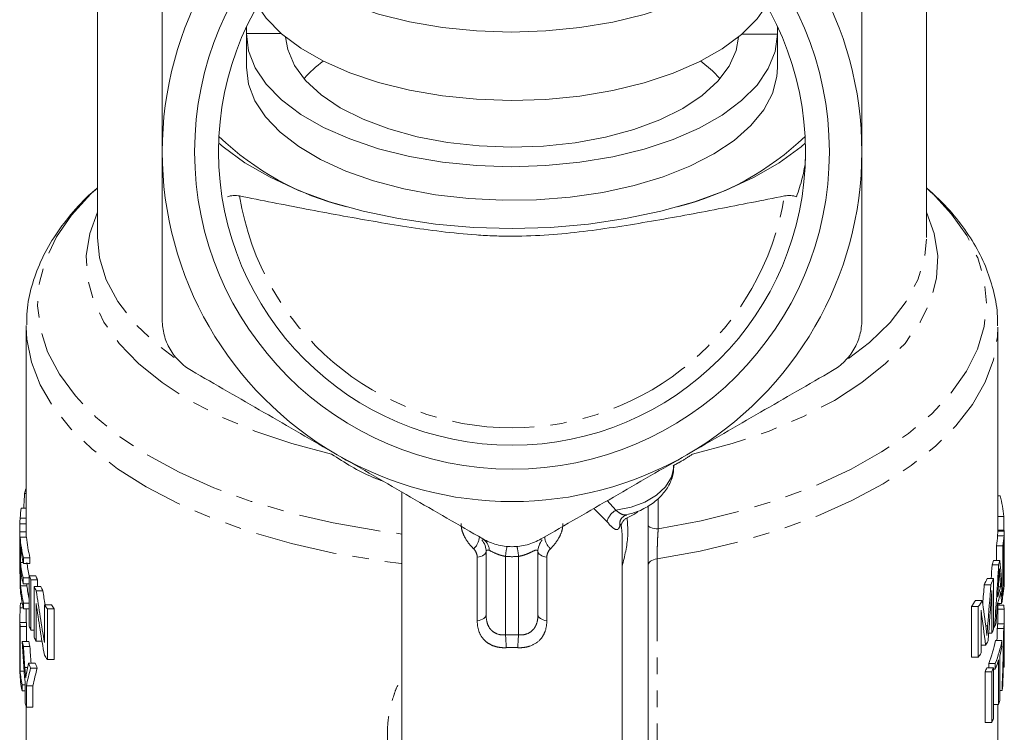
# Model space of a CAD drawing. Units: millimetres. Extents: x -54 to 688, y 1 to 422.
# Drawn here: x 331 to 407, y 155 to 210 of the extents above; entities that cross this region are included whole.
import ezdxf

# ---------------------------------------------------------------- set-up
doc = ezdxf.new("R2010")
doc.units = ezdxf.units.MM
doc.linetypes.add('PHANTOM', pattern=[12.7, 6.35, -1.27, 1.27, -1.27, 1.27, -1.27])

msp = doc.modelspace()

# ---------------------------------------------------------------- linework, layer by layer
at = {"color": 7, "linetype": 'Continuous', "lineweight": 15}
for p, q in [((400.587, 193.553), (400.587, 217.579)), ((336.587, 216.575), (336.587, 193.553)), ((348.088, 209.293), (348.088, 209.798)), ((389.087, 206.661), (389.087, 209.798)), ((389.087, 209.798), (389.087, 209.226)), ((348.087, 209.259), (348.087, 206.661)), ((348.088, 209.293), (350.783, 209.289)), ((386.325, 209.23), (389.087, 209.226)), ((331.088, 186.767), (331.087, 186.638)), ((331.087, 186.638), (331.087, 170.777)), ((406.087, 170.948), (406.087, 186.638)), ((331.066, 174.16), (331.087, 174.16)), ((330.958, 173.802), (331.087, 173.802)), ((360.087, 173.897), (360.087, 149.603)), ((406.271, 173.601), (406.087, 173.601)), ((330.708, 172.669), (331.087, 172.669)), ((379.087, 172.839), (379.087, 144.81)), ((406.549, 172.014), (406.087, 172.014)), ((406.549, 170.948), (406.549, 172.014)), ((330.594, 171.446), (331.087, 171.446)), ((330.587, 170.84), (331.087, 170.84)), ((330.587, 170.777), (330.587, 169.635)), ((330.616, 170.419), (331.116, 170.419)), ((330.616, 166.522), (330.616, 170.419)), ((331.089, 170.419), (331.087, 170.84)), ((377.087, 149.603), (377.087, 170.388)), ((406.585, 170.875), (406.085, 170.875)), ((406.587, 170.948), (406.087, 170.948)), ((406.587, 170.238), (406.587, 170.938)), ((330.587, 169.221), (330.587, 169.635)), ((330.646, 169.652), (330.646, 168.453)), ((405.984, 169.764), (405.984, 168.63)), ((406.486, 169.764), (405.984, 169.764)), ((406.486, 165.867), (406.486, 169.764)), ((406.527, 169.632), (406.527, 166.634)), ((330.587, 168.923), (330.587, 167.666)), ((330.593, 168.895), (330.616, 168.895)), ((330.872, 168.832), (331.376, 168.832)), ((330.872, 168.832), (330.872, 168.383)), ((331.376, 168.383), (331.376, 168.832)), ((366.587, 164.434), (366.587, 169.278)), ((370.587, 169.278), (370.587, 164.434)), ((406.586, 169.374), (406.527, 169.374)), ((330.646, 168.453), (330.855, 168.453)), ((330.646, 168.003), (330.646, 166.654)), ((330.872, 168.383), (331.376, 168.383)), ((406.148, 168.273), (405.642, 168.273)), ((406.251, 168.63), (405.746, 168.63)), ((406.587, 167.476), (406.587, 168.204)), ((330.588, 167.599), (330.616, 167.599)), ((330.851, 167.27), (330.851, 166.82)), ((330.851, 167.27), (331.318, 167.27)), ((331.318, 163.55), (331.318, 167.448)), ((331.318, 167.448), (331.828, 167.448)), ((405.766, 167.226), (405.255, 167.226)), ((405.766, 167.226), (405.766, 163.328)), ((406.587, 167.905), (406.527, 167.905)), ((330.646, 166.654), (331.147, 166.654)), ((330.851, 166.82), (331.318, 166.82)), ((331.147, 166.654), (331.147, 166.82)), ((331.45, 167.13), (331.45, 163.233)), ((331.45, 167.13), (331.961, 167.13)), ((331.69, 162.714), (331.69, 166.611)), ((331.69, 166.611), (332.205, 166.611)), ((331.961, 166.611), (331.961, 167.13)), ((405.554, 166.752), (405.039, 166.752)), ((406.303, 166.587), (406.126, 166.587)), ((331.861, 166.276), (332.379, 166.276)), ((405.626, 163.011), (405.626, 166.309)), ((406.486, 165.867), (406.435, 165.867)), ((330.612, 164.979), (330.862, 164.979)), ((330.645, 165.337), (330.782, 165.337)), ((330.887, 165.327), (330.887, 164.877)), ((330.887, 165.327), (331.318, 165.327)), ((331.852, 165.305), (331.852, 162.397)), ((332.503, 162.29), (332.503, 165.198)), ((332.503, 165.198), (333.03, 165.198)), ((404.053, 165.062), (404.053, 161.165)), ((404.581, 165.062), (404.053, 165.062)), ((404.89, 165.539), (404.367, 165.539)), ((404.581, 161.165), (404.581, 165.062)), ((406.383, 165.29), (406.056, 165.29)), ((406.087, 163.73), (406.087, 165.29)), ((406.546, 165.181), (406.087, 165.181)), ((330.887, 164.877), (331.318, 164.877)), ((331.087, 164.877), (331.087, 163.846)), ((332.719, 164.88), (332.719, 160.983)), ((332.719, 164.88), (333.249, 164.88)), ((333.249, 160.983), (333.249, 164.88)), ((404.79, 164.78), (404.79, 161.482)), ((406.57, 164.864), (406.087, 164.864)), ((406.57, 163.73), (406.57, 164.864)), ((330.598, 163.846), (331.098, 163.846)), ((330.598, 159.948), (330.598, 163.846)), ((330.618, 163.528), (331.119, 163.528)), ((330.618, 163.528), (330.618, 160.081)), ((331.119, 162.371), (331.119, 163.528)), ((405.83, 163.482), (405.766, 163.482)), ((406.571, 163.73), (406.071, 163.73)), ((331.45, 163.233), (331.69, 163.233)), ((405.626, 163.011), (405.379, 163.011)), ((406.543, 163.373), (406.042, 163.373)), ((330.782, 162.371), (331.285, 162.371)), ((330.866, 161.996), (331.37, 161.996)), ((331.852, 162.397), (332.305, 162.397)), ((405.149, 162.079), (404.79, 162.079)), ((406.407, 162.441), (405.904, 162.441)), ((406.407, 162.441), (406.407, 161.991)), ((330.587, 161.298), (330.587, 160.396)), ((404.581, 161.165), (404.053, 161.165)), ((406.237, 161.27), (406.237, 157.823)), ((406.581, 161.687), (406.536, 161.687)), ((406.587, 160.396), (406.587, 161.84)), ((331.274, 160.699), (331.783, 160.699)), ((332.719, 160.983), (333.249, 160.983)), ((405.385, 160.681), (405.385, 160.335)), ((405.895, 160.681), (405.385, 160.681)), ((405.895, 160.232), (405.895, 160.681)), ((406.145, 157.505), (406.145, 160.953)), ((406.587, 160.39), (406.511, 160.39)), ((330.59, 160.189), (330.598, 160.189)), ((330.618, 160.081), (330.934, 160.081)), ((331.426, 160.323), (331.937, 160.323)), ((405.1, 160.018), (405.1, 156.121)), ((405.613, 160.018), (405.1, 160.018)), ((405.754, 160.335), (405.243, 160.335)), ((405.613, 156.121), (405.613, 160.018)), ((405.754, 160.335), (405.754, 156.438)), ((405.895, 160.232), (405.754, 160.232)), ((330.764, 159.014), (330.764, 158.564)), ((330.764, 159.014), (330.998, 159.014)), ((330.998, 157.609), (330.998, 159.26)), ((331.098, 158.943), (331.098, 157.291)), ((331.098, 158.943), (331.605, 158.943)), ((331.605, 157.291), (331.605, 158.943)), ((330.764, 158.564), (330.998, 158.564)), ((406.414, 158.582), (406.237, 158.582)), ((406.145, 157.505), (405.754, 157.505)), ((406.087, 145.116), (406.087, 157.505)), ((331.087, 157.324), (331.087, 145.116)), ((331.098, 157.291), (331.605, 157.291)), ((405.613, 156.121), (405.1, 156.121))]:
    msp.add_line(p, q, dxfattribs=at)
at = {"color": 8, "linetype": 'PHANTOM', "lineweight": 0}
for p, q in [((375.925, 171.612), (374.894, 172.631)), ((375.944, 173.237), (376.604, 172.496)), ((330.617, 171.899), (331.087, 171.899)), ((406.567, 170.533), (406.067, 170.533)), ((365.903, 163.96), (365.903, 168.865)), ((368.087, 168.936), (368.087, 162.88)), ((369.087, 162.88), (369.087, 168.936)), ((371.272, 168.865), (371.272, 163.96)), ((379.789, 168.744), (379.789, 145.287)), ((406.247, 167.393), (406.172, 167.393)), ((406.568, 167.098), (406.527, 167.098)), ((405.302, 163.566), (405.154, 163.566)), ((330.983, 160.368), (331.202, 160.368))]:
    msp.add_line(p, q, dxfattribs=at)
at = {"color": 7, "linetype": 'Continuous', "lineweight": 15, "flags": 128}
for points in [[(386.201, 214.407), (384.81, 213.385), (383.036, 212.38), (381.014, 211.499), (378.779, 210.758), (376.37, 210.169), (373.828, 209.742), (371.197, 209.485), (368.52, 209.402), (365.845, 209.494), (363.217, 209.76), (360.68, 210.195), (358.279, 210.792), (356.055, 211.54), (354.044, 212.428), (352.283, 213.439), (350.974, 214.407)], [(348.942, 211.44), (349.622, 210.478), (350.8, 209.273), (352.283, 208.156), (354.044, 207.145), (356.055, 206.258), (358.279, 205.509), (360.68, 204.912), (363.217, 204.477), (365.845, 204.211), (368.52, 204.119), (371.197, 204.202), (373.828, 204.46), (376.37, 204.886), (378.779, 205.475), (381.014, 206.217), (383.036, 207.097), (384.81, 208.103), (386.307, 209.215), (387.501, 210.415), (388.233, 211.44)], [(389.087, 209.226), (388.903, 207.888), (388.371, 206.574), (387.501, 205.306), (386.307, 204.105), (384.81, 202.993), (383.036, 201.988), (381.014, 201.107), (378.779, 200.366), (376.37, 199.777), (373.828, 199.35), (371.197, 199.093), (368.52, 199.009), (365.845, 199.102), (363.217, 199.367), (360.68, 199.803), (358.279, 200.399), (356.055, 201.148), (354.044, 202.035), (352.283, 203.046), (350.8, 204.164), (349.622, 205.368), (348.769, 206.639), (348.254, 207.955), (348.088, 209.293)], [(351.106, 209.016), (351.269, 208.043), (351.791, 206.823), (352.655, 205.653), (353.844, 204.556), (355.333, 203.555), (357.092, 202.67), (359.084, 201.919), (361.27, 201.317), (363.605, 200.877), (366.042, 200.608), (368.53, 200.515), (371.02, 200.6), (373.46, 200.861), (375.8, 201.293), (377.994, 201.888), (379.997, 202.632), (381.767, 203.511), (383.269, 204.508), (384.472, 205.601), (385.351, 206.768), (385.89, 207.987), (386.069, 209.016)], [(383.165, 207.162), (384.056, 206.411), (384.645, 205.795)], [(389.087, 206.661), (389.041, 205.971), (388.696, 204.669), (388.022, 203.4), (387.028, 202.184), (385.732, 201.041), (384.153, 199.991), (382.32, 199.051), (380.261, 198.235), (378.01, 197.558), (375.604, 197.03), (373.084, 196.661), (370.489, 196.456), (367.863, 196.418), (365.249, 196.548), (362.69, 196.845), (360.228, 197.302), (357.903, 197.914), (355.753, 198.669), (353.815, 199.555), (352.118, 200.558), (350.693, 201.661), (349.561, 202.846), (348.741, 204.094), (348.247, 205.384), (348.088, 206.695), (348.088, 206.695)], [(368.587, 194.243), (365.618, 194.327), (362.687, 194.581), (359.833, 195), (357.094, 195.579), (354.504, 196.31), (352.098, 197.184), (349.906, 198.19), (347.958, 199.314), (346.28, 200.541), (345.947, 200.825)], [(391.228, 200.825), (390.895, 200.541), (389.217, 199.314), (387.269, 198.19), (385.077, 197.184), (382.671, 196.31), (380.081, 195.579), (377.342, 195), (374.488, 194.581), (371.557, 194.327), (368.587, 194.243)]]:
    msp.add_lwpolyline(points, dxfattribs=at)
at = {"color": 8, "linetype": 'PHANTOM', "lineweight": 0, "flags": 128}
for points in [[(336.587, 197.379), (336.08, 196.907), (334.588, 195.279), (333.422, 193.586), (332.592, 191.845), (332.106, 190.071), (331.968, 188.282), (332.181, 186.495), (332.742, 184.726), (333.645, 182.994), (334.883, 181.314), (336.443, 179.702), (338.31, 178.175), (340.466, 176.745), (342.892, 175.428), (345.563, 174.236), (348.454, 173.18), (351.538, 172.27), (354.784, 171.515), (358.163, 170.922), (360.087, 170.664)], [(379.87, 171.055), (383.179, 171.68), (386.352, 172.463), (389.36, 173.395), (392.173, 174.467), (394.766, 175.671), (397.115, 176.993), (399.198, 178.423), (400.995, 179.947), (402.49, 181.551), (403.668, 183.219), (404.518, 184.936), (405.034, 186.686), (405.209, 188.453), (405.042, 190.22), (404.535, 191.971), (403.693, 193.689), (402.523, 195.358), (401.036, 196.964), (400.587, 197.379)], [(354.656, 176.825), (351.602, 177.64), (348.736, 178.611), (346.09, 179.728), (343.693, 180.977), (341.573, 182.345), (339.752, 183.818), (338.251, 185.377), (337.086, 187.008), (336.271, 188.69), (335.813, 190.406), (335.72, 192.136), (335.99, 193.862), (336.587, 195.491)], [(400.587, 195.491), (401.185, 193.862), (401.455, 192.136), (401.362, 190.406), (400.904, 188.69), (400.089, 187.008), (398.924, 185.377), (397.423, 183.818), (395.602, 182.345), (393.481, 180.977), (391.085, 179.728), (388.439, 178.611), (385.573, 177.64), (382.519, 176.825)], [(336.587, 193.553), (336.743, 191.975), (337.27, 190.267), (338.161, 188.597), (339.407, 186.986), (340.994, 185.45), (342.577, 184.233)], [(394.555, 184.203), (396.181, 185.45), (397.767, 186.986), (399.014, 188.597), (399.905, 190.267), (400.431, 191.975), (400.587, 193.553)], [(331.087, 186.638), (331.135, 185.696), (331.484, 183.917), (332.171, 182.163), (333.189, 180.449), (334.529, 178.791), (336.178, 177.205), (338.122, 175.705), (340.343, 174.304), (342.82, 173.015), (345.532, 171.85), (348.454, 170.819), (351.558, 169.933), (354.817, 169.198), (358.202, 168.621), (360.087, 168.376)], [(379.789, 168.744), (383.11, 169.351), (386.303, 170.112), (389.338, 171.02), (392.188, 172.067), (394.829, 173.243), (397.236, 174.539), (399.388, 175.942), (401.266, 177.44), (402.854, 179.021), (404.136, 180.669), (405.103, 182.37), (405.745, 184.109), (406.056, 185.87), (406.087, 186.638)], [(381.087, 175.971), (381.083, 175.829), (380.897, 175.048), (380.445, 174.312), (379.749, 173.66), (378.846, 173.123), (377.78, 172.728), (376.604, 172.496)], [(379.087, 171.331), (379.102, 171.283), (379.144, 171.237), (379.213, 171.194), (379.307, 171.154), (379.423, 171.119), (379.558, 171.091), (379.709, 171.069), (379.87, 171.055)], [(366.587, 169.321), (366.575, 169.261), (366.539, 169.185), (366.48, 169.113), (366.399, 169.047), (366.298, 168.987), (366.18, 168.936), (366.047, 168.895), (365.903, 168.865)], [(370.588, 169.321), (370.6, 169.261), (370.636, 169.185), (370.695, 169.113), (370.776, 169.047), (370.877, 168.987), (370.995, 168.936), (371.128, 168.895), (371.272, 168.865)], [(379.087, 168.267), (379.1, 168.345), (379.137, 168.422), (379.198, 168.495), (379.282, 168.563), (379.385, 168.622), (379.506, 168.673), (379.642, 168.714), (379.789, 168.744)], [(366.587, 164.434), (366.575, 164.357), (366.539, 164.281), (366.48, 164.209), (366.399, 164.142), (366.298, 164.082), (366.18, 164.031), (366.047, 163.99), (365.903, 163.96)], [(370.587, 164.434), (370.6, 164.357), (370.636, 164.281), (370.695, 164.209), (370.776, 164.142), (370.877, 164.082), (370.995, 164.031), (371.128, 163.99), (371.272, 163.96)]]:
    msp.add_lwpolyline(points, dxfattribs=at)
at = {"color": 7, "linetype": 'Continuous', "lineweight": 15}
for radius in [24.498, 22.65]:
    msp.add_circle((368.587, 200.166), radius, dxfattribs=at)
for centre, radius, start, end in [((368.587, 200.166), 27, 120, 180), ((368.587, 200.166), 27, 0, 60), ((359.679, 199.538), 9.501, 126.62899, 138.80318), ((361.014, 217.008), 21.724, 226.1631, 256.1903), ((376.117, 217.088), 21.813, 283.87219, 313.77441), ((368.587, 200.166), 27, 180, 240), ((368.587, 200.166), 27, 300, 0), ((368.587, 200.166), 27, 240, 300), ((341.029, 170.967), 10.463, 162.22825, 164.27496), ((396.749, 171.118), 9.84, 5.22182, 14.61045), ((340.242, 171.143), 9.655, 170.90527, 175.50457), ((340.379, 171.182), 9.793, 184.47261, 193.88626), ((340.758, 171.183), 9.672, 184.53321, 194.06825), ((396.588, 171.163), 9.5, 351.53368, 356.20188), ((396.964, 171.162), 9.623, 351.6443, 356.25195), ((340.434, 170.743), 9.849, 186.36418, 193.87018), ((365.087, 169.278), 1.5, 0, 38.83625), ((368.587, 174.185), 4.5, 265.21981, 274.78019), ((372.087, 169.278), 1.5, 141.28885, 180), ((397.002, 170.71), 9.586, 353.54368, 356.28107), ((340.415, 169.541), 9.83, 186.35964, 193.36085), ((340.415, 169.092), 9.83, 186.35964, 193.36085), ((340.754, 169.536), 9.668, 186.43452, 192.57442), ((395.84, 171.323), 10.266, 342.71622, 344.79674), ((396.226, 171.318), 10.379, 342.93552, 344.99125), ((341.839, 171.634), 11.324, 201.69784, 203.43654), ((342.237, 171.647), 11.225, 201.97045, 203.72814), ((394.655, 171.771), 11.534, 334.20786, 336.79171), ((395.056, 171.755), 11.628, 334.52113, 337.07787), ((340.39, 167.287), 9.804, 184.47642, 194.22628), ((340.446, 167.748), 9.861, 186.36744, 194.2093), ((340.761, 167.739), 9.675, 186.43677, 192.57218), ((342.676, 172.023), 12.246, 206.22632, 207.98888), ((343.084, 172.046), 12.161, 206.54715, 208.32734), ((396.223, 169.069), 10.382, 341.75508, 346.16662), ((396.968, 167.265), 9.619, 351.64364, 356.4711), ((397.002, 167.712), 9.585, 353.54361, 356.3271), ((396.221, 168.619), 10.383, 341.20452, 346.71356), ((340.177, 164.287), 9.59, 173.71584, 175.86306), ((344.4, 173.055), 14.257, 213.44207, 214.9841), ((344.83, 173.106), 14.204, 213.83087, 215.386), ((392.701, 172.866), 13.776, 325.49557, 327.87145), ((393.126, 172.821), 13.836, 325.89024, 328.24548), ((396.704, 167.305), 9.886, 348.23707, 350.2234), ((397.024, 164.289), 9.564, 3.44375, 5.35041), ((340.132, 164.295), 9.544, 182.69603, 184.60488), ((340.507, 164.295), 9.42, 182.73196, 184.66613), ((341.839, 167.737), 11.324, 201.69784, 203.43654), ((395.56, 167.647), 11.082, 337.92542, 339.79185), ((396.646, 164.296), 9.442, 354.38636, 356.56498), ((397.022, 164.296), 9.566, 354.45997, 356.61014), ((342.666, 168.121), 12.235, 206.2258, 207.89439), ((395.131, 167.825), 11.546, 335.36223, 337.08292), ((340.614, 164.371), 10.032, 191.49485, 193.69206), ((340.995, 164.373), 9.915, 191.64562, 193.87037), ((394.164, 168.303), 12.626, 330.46313, 332.17905), ((395.802, 164.463), 10.303, 338.46398, 348.67946), ((396.189, 164.459), 10.415, 338.73424, 348.82832), ((396.507, 163.933), 10.089, 344.69766, 348.90538), ((344.388, 169.149), 14.243, 213.35414, 214.98465), ((393.021, 168.993), 13.961, 325.89615, 327.45464), ((397.017, 161.598), 9.57, 352.65282, 358.41484), ((397.019, 162.048), 9.569, 353.22726, 357.84142), ((340.089, 160.396), 9.501, 180.00004, 181.24761), ((341.765, 164.742), 11.244, 201.07588, 203.14103), ((342.162, 164.754), 11.143, 201.34159, 203.42948), ((395.842, 164.128), 10.782, 338.81481, 342.87267), ((340.252, 160.407), 9.665, 182.71886, 190.99322), ((340.294, 160.863), 9.707, 184.62067, 190.98273), ((394.703, 164.888), 11.481, 334.90109, 336.63771), ((395.104, 164.872), 11.576, 335.20709, 336.92541), ((396.767, 160.433), 9.823, 349.14197, 351.13537), ((341.109, 160.608), 10.546, 196.52121, 198.32806), ((396.208, 160.565), 10.398, 342.88747, 344.70835), ((395.104, 160.975), 11.576, 335.20709, 336.92541)]:
    msp.add_arc(centre, radius, start, end, dxfattribs=at)
at = {"color": 8, "linetype": 'PHANTOM', "lineweight": 0}
for centre, radius, start, end in [((368.587, 200.166), 21.308, 189.21518, 350.78482), ((377.226, 171.316), 1.334, 117.8073, 167.18475), ((377.793, 171.19), 0.787, 114.41375, 172.07445), ((376.2, 175.09), 3.426, 291.71052, 307.72931), ((377.749, 171.486), 0.836, 163.62825, 189.88538), ((364.755, 170.512), 1.314, 311.37283, 355.80098), ((365.762, 169.38), 1.076, 0.70102, 57.65312), ((372.42, 170.512), 1.314, 184.19902, 228.62717), ((371.326, 168.8), 3.241, 163.85127, 177.58219), ((365.849, 168.8), 3.241, 2.41781, 16.14873), ((368.587, 174.915), 6, 265.21981, 274.78019), ((337.197, 160.737), 30.965, 2.1419, 3.96902), ((399.978, 160.737), 30.965, 176.03098, 177.8581)]:
    msp.add_arc(centre, radius, start, end, dxfattribs=at)
at = {"color": 7, "linetype": 'Continuous', "lineweight": 15}
for centre, major_axis, ratio, start_param, end_param in [((368.587, 159.603), (0, 101.887), 0.372963, 1.430973, 1.4422), ((368.587, 183.726), (0, 100.546), 0.372963, 4.54754, 4.558087), ((368.587, 183.726), (0, 101.887), 0.372963, 4.512372, 4.560133), ((368.587, 160.144), (0, 63.887), 0.594802, 4.79831, 4.845616), ((368.587, 158.042), (0, 70.024), 0.542672, 4.834733, 4.846334), ((368.587, 194.911), (0, 119.94), 0.312657, 4.462802, 4.475405), ((368.587, 194.911), (0, 121.539), 0.312657, 4.451545, 4.478582), ((368.587, 183.365), (0, 108.002), 0.351844, 4.549204, 4.561477), ((368.587, 184.313), (0, 70.248), 0.540938, 1.830473, 1.889685), ((368.587, 184.313), (0, 69.324), 0.540938, 1.834017, 1.85016), ((368.587, 193.877), (0, 123.36), 0.308042, 4.454466, 4.487011), ((368.587, 158.043), (0, 69.993), 0.542909, 4.816111, 4.829668), ((368.587, 161.298), (0, 101.887), 0.372963, 1.534659, 1.581684), ((368.587, 183.275), (0, 70.248), 0.540938, 1.829491, 1.888686), ((368.587, 140.628), (0, 84.298), 0.450784, 4.984791, 5.012388), ((368.587, 183.362), (0, 107.993), 0.351874, 4.530421, 4.544105), ((368.587, 169.602), (38, 0), 0.797685, 6.136831, 6.140455), ((368.587, 138.644), (0, 85.991), 0.441909, 4.988413, 5.021215), ((368.587, 161.84), (0, 63.887), 0.594802, 4.712389, 4.741987), ((368.587, 168.307), (0, 100.546), 0.372963, 4.654015, 4.663294), ((368.587, 168.307), (0, 101.887), 0.372963, 4.616797, 4.663941), ((368.587, 169.279), (0, 68.312), 0.556271, 1.672097, 1.718001), ((368.587, 170.564), (0, 70.879), 0.536123, 1.69198, 1.715148), ((368.587, 170.564), (0, 69.947), 0.536123, 1.693604, 1.712313), ((368.587, 167.315), (0, 108.002), 0.351844, 4.653131, 4.665271), ((368.587, 160.371), (0, 70.024), 0.542672, 4.73119, 4.742699), ((368.587, 160.369), (0, 69.993), 0.542909, 4.712686, 4.726161), ((368.587, 154.46), (38, 0), 0.867948, 2.951286, 2.973707), ((368.587, 167.313), (0, 107.993), 0.351874, 4.634584, 4.648093), ((368.587, 153.99), (38, 0), 0.797685, 2.931122, 2.977483), ((368.587, 153.99), (37.5, 0), 0.797685, 2.928272, 2.975275)]:
    msp.add_ellipse(centre, major_axis=major_axis, ratio=ratio, start_param=start_param, end_param=end_param, dxfattribs=at)
at = {"color": 8, "linetype": 'PHANTOM', "lineweight": 0}
for centre, major_axis, ratio, start_param, end_param in [((368.087, 167.546), (-1.455, 1.858), 0.196688, 5.943569, 6.529255), ((369.087, 167.546), (1.455, 1.858), 0.196688, 6.037116, 6.622801), ((368.587, 153.224), (0, 9.669), 0.9825, 6.230529, 6.335841), ((368.587, 152.737), (0, 9.169), 0.927015, 6.230529, 6.335841)]:
    msp.add_ellipse(centre, major_axis=major_axis, ratio=ratio, start_param=start_param, end_param=end_param, dxfattribs=at)
at = {"color": 7, "linetype": 'Continuous', "lineweight": 15}
for points, knots in [([(341.587, 213.157), (341.587, 212.093), (341.587, 211.018), (341.587, 208.857), (341.587, 207.775), (341.587, 204.523), (341.587, 202.349), (341.587, 200.166)], [0, 0, 0, 0, 0.25, 0.25, 0.5, 0.5, 1, 1, 1, 1]), ([(395.587, 213.157), (395.587, 212.093), (395.587, 211.018), (395.587, 208.857), (395.587, 207.775), (395.587, 204.523), (395.587, 202.349), (395.587, 200.166)], [0, 0, 0, 0, 0.25, 0.25, 0.5, 0.5, 1, 1, 1, 1]), ([(341.587, 200.166), (341.587, 199.076), (341.587, 197.983), (341.587, 195.794), (341.587, 194.694), (341.587, 191.426), (341.587, 189.287), (341.587, 187.176)], [0, 0, 0, 0, 0.25, 0.25, 0.5, 0.5, 1, 1, 1, 1]), ([(395.587, 200.166), (395.587, 199.076), (395.587, 197.983), (395.587, 195.794), (395.587, 194.694), (395.587, 191.426), (395.587, 189.287), (395.587, 187.176)], [0, 0, 0, 0, 0.25, 0.25, 0.5, 0.5, 1, 1, 1, 1]), ([(391.23, 199.566), (391.223, 199.336), (391.193, 199.098), (391.109, 198.618), (391.055, 198.373), (390.869, 197.641), (390.715, 197.159), (390.542, 196.682)], [0, 0, 0, 0, 0.25, 0.25, 0.5, 0.5, 1, 1, 1, 1]), ([(336.587, 197.362), (336.443, 197.243), (335.664, 196.604), (334.511, 195.334), (333.169, 193.56), (332.156, 191.704), (331.478, 189.808), (331.127, 188.163), (331.126, 187.159), (331.126, 186.798)], [0, 0, 0, 0, 0.040969, 0.220596, 0.398252, 0.572432, 0.742069, 0.907166, 1, 1, 1, 1]), ([(406.051, 186.738), (406.059, 186.973), (406.085, 187.83), (405.818, 189.304), (405.26, 191.125), (404.4, 192.897), (403.253, 194.609), (401.989, 196.11), (401.003, 196.989), (400.587, 197.359)], [0, 0, 0, 0, 0.060016, 0.219488, 0.379225, 0.541184, 0.706782, 0.876544, 1, 1, 1, 1]), ([(346.633, 196.682), (346.755, 196.735), (346.909, 196.772), (347.235, 196.796), (347.402, 196.784), (347.554, 196.754)], [0, 0, 0, 0, 0.5, 0.5, 1, 1, 1, 1]), ([(347.554, 196.754), (349.262, 196.411), (350.972, 196.073), (354.403, 195.415), (356.124, 195.095), (358.726, 194.648), (359.596, 194.505), (361.349, 194.238), (362.231, 194.114), (364.016, 193.899), (364.918, 193.808), (366.296, 193.712), (366.759, 193.687), (367.696, 193.654), (368.173, 193.646), (370.53, 193.649), (372.337, 193.798), (374.994, 194.121), (375.871, 194.245), (377.615, 194.511), (378.482, 194.654), (381.074, 195.1), (382.79, 195.419), (386.213, 196.075), (387.919, 196.412), (389.62, 196.754)], [0, 0, 0, 0, 0.125, 0.125, 0.25, 0.25, 0.3125, 0.3125, 0.375, 0.375, 0.4375, 0.4375, 0.46875, 0.46875, 0.5, 0.5, 0.625, 0.625, 0.6875, 0.6875, 0.75, 0.75, 0.875, 0.875, 1, 1, 1, 1]), ([(389.62, 196.754), (389.697, 196.769), (389.775, 196.78), (389.937, 196.79), (390.021, 196.79), (390.263, 196.772), (390.418, 196.736), (390.542, 196.682)], [0, 0, 0, 0, 0.25, 0.25, 0.5, 0.5, 1, 1, 1, 1]), ([(341.587, 187.176), (341.587, 186.788), (341.637, 186.403), (341.788, 185.832), (341.852, 185.642), (342.003, 185.277), (342.09, 185.1), (342.287, 184.758), (342.399, 184.591), (342.641, 184.276), (342.771, 184.128), (343.186, 183.713), (343.501, 183.473), (343.837, 183.279)], [0, 0, 0, 0, 0.25, 0.25, 0.375, 0.375, 0.5, 0.5, 0.625, 0.625, 0.75, 0.75, 1, 1, 1, 1]), ([(393.337, 183.279), (393.674, 183.473), (393.982, 183.708), (394.401, 184.125), (394.533, 184.275), (394.774, 184.588), (394.884, 184.751), (395.082, 185.094), (395.17, 185.274), (395.322, 185.641), (395.385, 185.827), (395.536, 186.395), (395.587, 186.788), (395.587, 187.176)], [0, 0, 0, 0, 0.25, 0.25, 0.375, 0.375, 0.5, 0.5, 0.625, 0.625, 0.75, 0.75, 1, 1, 1, 1]), ([(343.837, 183.279), (345.691, 182.209), (347.553, 181.133), (351.302, 178.969), (353.188, 177.88), (355.087, 176.783)], [0, 0, 0, 0, 0.5, 0.5, 1, 1, 1, 1]), ([(382.087, 176.783), (383.03, 177.328), (383.977, 177.874), (385.875, 178.97), (386.819, 179.515), (389.635, 181.141), (391.493, 182.214), (393.337, 183.279)], [0, 0, 0, 0, 0.25, 0.25, 0.5, 0.5, 1, 1, 1, 1]), ([(355.087, 176.783), (356.03, 176.239), (356.977, 175.692), (358.875, 174.597), (359.819, 174.052), (362.635, 172.426), (364.493, 171.353), (366.337, 170.288)], [0, 0, 0, 0, 0.25, 0.25, 0.5, 0.5, 1, 1, 1, 1]), ([(370.837, 170.288), (372.691, 171.358), (374.553, 172.434), (378.302, 174.598), (380.188, 175.687), (382.087, 176.783)], [0, 0, 0, 0, 0.5, 0.5, 1, 1, 1, 1]), ([(377.454, 172.156), (377.758, 172.238), (378.48, 172.434), (379.421, 172.975), (380.241, 173.696), (380.783, 174.525), (381.071, 175.294), (381.054, 175.77), (381.047, 175.934)], [0, 0, 0, 0, 0.153001, 0.364052, 0.553784, 0.734522, 0.90866, 1, 1, 1, 1]), ([(376.947, 171.719), (376.949, 171.728), (376.954, 171.747), (377.065, 171.923), (377.271, 172.095), (377.418, 172.111), (377.453, 172.115)], [0, 0, 0, 0, 0.250575, 0.528883, 0.890007, 1, 1, 1, 1]), ([(330.594, 171.446), (330.593, 171.402), (330.592, 171.359), (330.59, 171.267), (330.59, 171.218), (330.589, 171.116), (330.588, 171.063), (330.588, 170.954), (330.588, 170.897), (330.587, 170.84)], [0, 0, 0, 0, 0.25, 0.25, 0.5, 0.5, 0.75, 0.75, 1, 1, 1, 1]), ([(330.587, 170.84), (330.587, 170.759), (330.588, 170.677), (330.588, 170.512), (330.588, 170.428), (330.589, 170.174), (330.59, 170.003), (330.592, 169.673), (330.592, 169.51), (330.593, 169.194), (330.593, 169.043), (330.593, 168.895)], [0, 0, 0, 0, 0.125, 0.125, 0.25, 0.25, 0.5, 0.5, 0.75, 0.75, 1, 1, 1, 1]), ([(366.337, 170.288), (366.674, 170.094), (367.031, 169.945), (367.602, 169.79), (367.798, 169.751), (368.189, 169.699), (368.386, 169.686), (368.781, 169.685), (368.982, 169.698), (369.375, 169.75), (369.568, 169.789), (370.135, 169.942), (370.501, 170.094), (370.837, 170.288)], [0, 0, 0, 0, 0.25, 0.25, 0.375, 0.375, 0.5, 0.5, 0.625, 0.625, 0.75, 0.75, 1, 1, 1, 1]), ([(406.087, 170.945), (406.087, 170.946), (406.087, 170.948), (406.086, 170.906), (406.085, 170.875)], [0, 0, 0, 0, 0.2412069, 1, 1, 1, 1]), ([(406.584, 170.379), (406.584, 170.368), (406.583, 170.353), (406.58, 170.313), (406.579, 170.288), (406.575, 170.211), (406.572, 170.149), (406.567, 170.088)], [0, 0, 0, 0, 0.25, 0.25, 0.5, 0.5, 1, 1, 1, 1]), ([(406.586, 169.374), (406.586, 169.509), (406.587, 169.642), (406.587, 169.891), (406.587, 170.007), (406.587, 170.199), (406.588, 170.276), (406.587, 170.353), (406.587, 170.372), (406.586, 170.386), (406.586, 170.389), (406.585, 170.388), (406.585, 170.384), (406.584, 170.379)], [0, 0, 0, 0, 0.25, 0.25, 0.5, 0.5, 0.75, 0.75, 0.875, 0.875, 0.9375, 0.9375, 1, 1, 1, 1]), ([(406.585, 170.875), (406.585, 170.891), (406.587, 170.922), (406.588, 170.951), (406.587, 170.941), (406.587, 170.938)], [0, 0, 0, 0, 0.379531, 0.759811, 1, 1, 1, 1]), ([(330.588, 168.923), (330.587, 168.949), (330.587, 169.038), (330.587, 169.145), (330.587, 169.221)], [0, 0, 0, 0, 0.293362, 1, 1, 1, 1]), ([(330.593, 168.895), (330.593, 168.572), (330.592, 168.091), (330.587, 167.674), (330.588, 167.626), (330.588, 167.602)], [0, 0, 0, 0, 0.50823, 0.756729, 1, 1, 1, 1]), ([(406.587, 167.905), (406.587, 167.968), (406.587, 168.032), (406.587, 168.16), (406.587, 168.224), (406.587, 168.416), (406.587, 168.545), (406.587, 168.792), (406.587, 168.912), (406.587, 169.147), (406.586, 169.261), (406.586, 169.374)], [0, 0, 0, 0, 0.125, 0.125, 0.25, 0.25, 0.5, 0.5, 0.75, 0.75, 1, 1, 1, 1]), ([(406.201, 168.002), (406.199, 167.931), (406.196, 167.86), (406.19, 167.715), (406.186, 167.643), (406.179, 167.496), (406.175, 167.423), (406.166, 167.276), (406.161, 167.202), (406.156, 167.128)], [0, 0, 0, 0, 0.25, 0.25, 0.5, 0.5, 0.75, 0.75, 1, 1, 1, 1]), ([(406.247, 167.393), (406.243, 167.444), (406.24, 167.494), (406.236, 167.545), (406.232, 167.596), (406.228, 167.647), (406.224, 167.697), (406.217, 167.798), (406.209, 167.899), (406.201, 168.002)], [0, 0, 0, 0, 0.0002386442, 0.0002386442, 0.0002386442, 0.0004772878, 0.0004772878, 0.0004772878, 0.0009545785, 0.0009545785, 0.0009545785, 0.0009545785]), ([(406.568, 167.098), (406.574, 167.195), (406.579, 167.297), (406.583, 167.493), (406.585, 167.565), (406.586, 167.684), (406.586, 167.726), (406.587, 167.813), (406.587, 167.859), (406.587, 167.905)], [0, 0, 0, 0, 0.5, 0.5, 0.75, 0.75, 0.875, 0.875, 1, 1, 1, 1]), ([(406.587, 167.476), (406.587, 167.475), (406.588, 167.314), (406.585, 167.023), (406.575, 166.801), (406.569, 166.673)], [0, 0, 0, 0, 0.004756, 0.420706, 1, 1, 1, 1]), ([(405.242, 162.837), (405.252, 162.958), (405.262, 163.08), (405.272, 163.201), (405.277, 163.262), (405.282, 163.323), (405.287, 163.384), (405.292, 163.445), (405.297, 163.506), (405.302, 163.566)], [0, 0, 0, 0, 0.0003752625, 0.0003752625, 0.0003752625, 0.0005629104, 0.0005629104, 0.0005629104, 0.0007505541, 0.0007505541, 0.0007505541, 0.0007505541]), ([(405.186, 163.308), (405.196, 163.229), (405.206, 163.152), (405.215, 163.073), (405.22, 163.034), (405.224, 162.995), (405.229, 162.956), (405.233, 162.916), (405.238, 162.877), (405.242, 162.837)], [0, 0, 0, 0, 0.0003467269, 0.0003467269, 0.0003467269, 0.0005200902, 0.0005200902, 0.0005200902, 0.0006934524, 0.0006934524, 0.0006934524, 0.0006934524]), ([(406.559, 163.102), (406.558, 163.031), (406.557, 162.96), (406.555, 162.816), (406.554, 162.743), (406.552, 162.597), (406.551, 162.523), (406.548, 162.376), (406.547, 162.302), (406.545, 162.228)], [0, 0, 0, 0, 0.25, 0.25, 0.5, 0.5, 0.75, 0.75, 1, 1, 1, 1]), ([(406.57, 162.493), (406.569, 162.544), (406.568, 162.594), (406.567, 162.645), (406.567, 162.696), (406.566, 162.747), (406.565, 162.797), (406.563, 162.898), (406.561, 162.999), (406.559, 163.102)], [0, 0, 0, 0, 0.000238388, 0.000238388, 0.000238388, 0.0004767756, 0.0004767756, 0.0004767756, 0.000953536, 0.000953536, 0.000953536, 0.000953536]), ([(330.983, 160.368), (330.988, 160.302), (330.993, 160.236), (330.998, 160.17), (331.006, 160.071), (331.014, 159.972), (331.022, 159.873), (331.031, 159.774), (331.039, 159.675), (331.047, 159.575)], [0, 0, 0, 0, 0.0001990221, 0.0001990221, 0.0001990221, 0.0004975573, 0.0004975573, 0.0004975573, 0.0007960956, 0.0007960956, 0.0007960956, 0.0007960956]), ([(331.047, 159.575), (331.053, 159.608), (331.059, 159.641), (331.065, 159.674), (331.074, 159.723), (331.084, 159.773), (331.093, 159.822), (331.103, 159.872), (331.112, 159.921), (331.122, 159.971)], [0, 0, 0, 0, 0.0002143797, 0.0002143797, 0.0002143797, 0.0005359524, 0.0005359524, 0.0005359524, 0.0008575277, 0.0008575277, 0.0008575277, 0.0008575277])]:
    msp.add_open_spline(points, degree=3, knots=knots, dxfattribs=at)
at = {"color": 8, "linetype": 'PHANTOM', "lineweight": 0}
for points, knots in [([(358.615, 174.747), (358.351, 174.845), (356.906, 175.379), (355.667, 176.175), (354.656, 176.825)], [0, 0, 0, 0, 0.183221, 1, 1, 1, 1]), ([(382.519, 176.825), (382.232, 176.637), (381.751, 176.322), (381.23, 176.045), (381.02, 175.933)], [0, 0, 0, 0, 0.595944, 1, 1, 1, 1]), ([(379.859, 173.416), (379.859, 173.402), (379.863, 172.616), (379.866, 171.829), (379.87, 171.055)], [0, 0, 0, 0, 0.017219, 1, 1, 1, 1]), ([(376.604, 172.496), (376.664, 172.448), (376.864, 172.29), (377.17, 172.115), (377.358, 172.133), (377.45, 172.143)], [0, 0, 0, 0, 0.182038, 0.599894, 1, 1, 1, 1]), ([(377.468, 171.907), (377.507, 171.441), (377.608, 170.266), (377.283, 168.963), (377.087, 168.176)], [0, 0, 0, 0, 0.396222, 1, 1, 1, 1]), ([(365.623, 169.526), (365.36, 169.792), (365.13, 170.076), (364.868, 170.552), (364.794, 170.722), (364.689, 171.079), (364.657, 171.265), (364.659, 171.467)], [0, 0, 0, 0, 0.5, 0.5, 0.75, 0.75, 1, 1, 1, 1]), ([(372.516, 171.467), (372.518, 171.266), (372.486, 171.077), (372.38, 170.719), (372.306, 170.55), (372.043, 170.073), (371.815, 169.792), (371.552, 169.526)], [0, 0, 0, 0, 0.25, 0.25, 0.5, 0.5, 1, 1, 1, 1]), ([(376.925, 171.342), (376.896, 171.218), (376.857, 171.126), (376.778, 171.041), (376.748, 171.022), (376.681, 171.003), (376.643, 171.004), (376.519, 171.036), (376.418, 171.099), (376.19, 171.3), (376.061, 171.44), (375.925, 171.612)], [0, 0, 0, 0, 0.25, 0.25, 0.375, 0.375, 0.5, 0.5, 0.75, 0.75, 1, 1, 1, 1]), ([(377.013, 171.299), (377, 171.377), (376.983, 171.413), (376.952, 171.418), (376.937, 171.39), (376.925, 171.342)], [0, 0, 0, 0, 0.5, 0.5, 1, 1, 1, 1]), ([(377.079, 170.389), (377.081, 170.478), (377.09, 170.796), (377.045, 171.088), (377.013, 171.299)], [0, 0, 0, 0, 0.281048, 1, 1, 1, 1]), ([(379.87, 171.055), (379.857, 170.863), (379.845, 170.669), (379.825, 170.275), (379.817, 170.073), (379.803, 169.676), (379.798, 169.483), (379.791, 169.103), (379.789, 168.918), (379.789, 168.744)], [0, 0, 0, 0, 0.25, 0.25, 0.5, 0.5, 0.75, 0.75, 1, 1, 1, 1]), ([(365.903, 168.865), (365.903, 168.994), (365.872, 169.115), (365.774, 169.338), (365.708, 169.44), (365.623, 169.526)], [0, 0, 0, 0, 0.5, 0.5, 1, 1, 1, 1]), ([(371.552, 169.526), (371.467, 169.44), (371.401, 169.338), (371.303, 169.115), (371.272, 168.994), (371.272, 168.865)], [0, 0, 0, 0, 0.5, 0.5, 1, 1, 1, 1]), ([(368.087, 168.936), (367.964, 168.957), (367.844, 168.985), (367.607, 169.055), (367.491, 169.097), (367.167, 169.231), (366.974, 169.335), (366.837, 169.393)], [0, 0, 0, 0, 0.25, 0.25, 0.5, 0.5, 1, 1, 1, 1]), ([(370.337, 169.393), (370.269, 169.364), (370.189, 169.324), (370.004, 169.235), (369.902, 169.187), (369.685, 169.098), (369.569, 169.055), (369.333, 168.986), (369.211, 168.957), (369.087, 168.936)], [0, 0, 0, 0, 0.25, 0.25, 0.5, 0.5, 0.75, 0.75, 1, 1, 1, 1]), ([(366.587, 164.434), (366.587, 164.222), (366.611, 164.016), (366.726, 163.622), (366.815, 163.444), (367.014, 163.216), (367.089, 163.15), (367.256, 163.037), (367.35, 162.99), (367.645, 162.885), (367.866, 162.86), (368.087, 162.88)], [0, 0, 0, 0, 0.25, 0.25, 0.5, 0.5, 0.625, 0.625, 0.75, 0.75, 1, 1, 1, 1]), ([(369.087, 162.88), (369.198, 162.87), (369.307, 162.871), (369.521, 162.896), (369.627, 162.92), (369.921, 163.024), (370.094, 163.14), (370.291, 163.365), (370.348, 163.449), (370.441, 163.626), (370.477, 163.72), (370.564, 164.015), (370.587, 164.222), (370.587, 164.434)], [0, 0, 0, 0, 0.125, 0.125, 0.25, 0.25, 0.5, 0.5, 0.625, 0.625, 0.75, 0.75, 1, 1, 1, 1]), ([(368.14, 161.894), (367.976, 161.885), (367.813, 161.89), (367.494, 161.932), (367.343, 161.968), (367.055, 162.067), (366.918, 162.132), (366.673, 162.282), (366.563, 162.369), (366.268, 162.664), (366.128, 162.893), (365.944, 163.406), (365.903, 163.677), (365.903, 163.96)], [0, 0, 0, 0, 0.125, 0.125, 0.25, 0.25, 0.375, 0.375, 0.5, 0.5, 0.75, 0.75, 1, 1, 1, 1]), ([(371.272, 163.96), (371.272, 163.677), (371.23, 163.404), (371.092, 163.021), (371.034, 162.899), (370.891, 162.67), (370.806, 162.562), (370.512, 162.271), (370.26, 162.115), (369.83, 161.967), (369.674, 161.931), (369.359, 161.89), (369.199, 161.885), (369.035, 161.894)], [0, 0, 0, 0, 0.25, 0.25, 0.375, 0.375, 0.5, 0.5, 0.75, 0.75, 0.875, 0.875, 1, 1, 1, 1]), ([(360.087, 150.408), (359.982, 150.591), (359.52, 151.393), (359.176, 152.949), (358.918, 154.862), (359.024, 156.675), (359.381, 157.995), (359.704, 158.931), (359.972, 159.269), (360.087, 159.415)], [0, 0, 0, 0, 0.062809, 0.275266, 0.487659, 0.673913, 0.86004, 0.93946, 1, 1, 1, 1])]:
    msp.add_open_spline(points, degree=3, knots=knots, dxfattribs=at)
at = {"color": 7, "linetype": 'Continuous', "lineweight": 15}
for points in [[(330.617, 171.899), (330.606, 171.765), (330.599, 171.626), (330.594, 171.446)], [(406.085, 170.875), (406.082, 170.794), (406.076, 170.666), (406.067, 170.533)], [(406.567, 170.533), (406.576, 170.666), (406.582, 170.794), (406.585, 170.875)]]:
    msp.add_open_spline(points, degree=3, dxfattribs=at)

doc.saveas('drawing.dxf')
